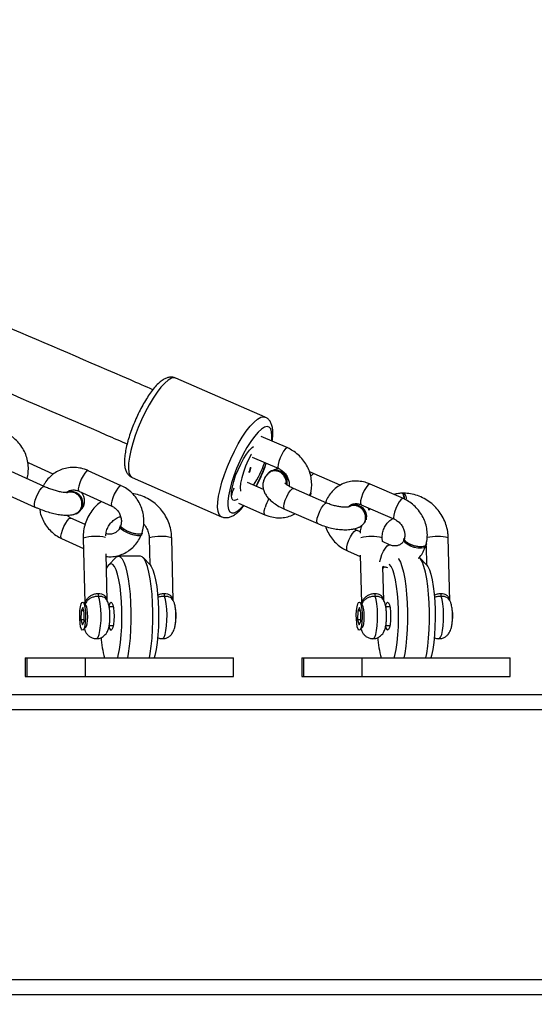
# Model space of a CAD drawing. Units: inches. Extents: x -524 to 1669, y 38 to 1081.
# Drawn here: x 1197 to 1210, y 468 to 494 of the extents above; entities that cross this region are included whole.
import ezdxf

# ---------------------------------------------------------------- set-up
doc = ezdxf.new("R2010")
doc.units = ezdxf.units.IN
doc.header["$MEASUREMENT"] = 0
doc.layers.add('VP-DIM', color=7, linetype='Continuous')
doc.layers.add('VP-EQ', color=7, linetype='Continuous', true_color=0x8a3492)
doc.styles.get("Standard").update_dxf_attribs({"font": 'arial.ttf'})
doc.dimstyles.get("Standard").update_dxf_attribs({"dimtxt": 14, "dimasz": 20, "dimexe": 20, "dimexo": 50, "dimgap": 20, "dimtad": 0, "dimdec": 0, "dimzin": 0, "dimdsep": 46, "dimtxsty": 'Standard', "dimcen": -0.09, "dimadec": 0, "dimazin": 0, "dimtfac": 1, "dimtdec": 4, "dimtofl": 0, "dimtmove": 0, "dimatfit": 3, "dimfxl": 70, "dimfxlon": 1, "dimtolj": 1, "dimtzin": 0, "dimarcsym": 0})

# ---------------------------------------------------------------- blocks, each defined once
blk = doc.blocks.new('*D149')
at = {"layer": 'Defpoints', "color": 0}
for p in [(1349.834, 964.747), (251.98, 495.291), (1349.834, 472.403)]:
    blk.add_point(p, dxfattribs=at)
at = {"layer": 'VP-DIM', "color": 0, "lineweight": -2}
for p, q in [((251.98, 894.747), (251.98, 984.747)), ((1349.834, 894.747), (1349.834, 984.747)), ((271.98, 964.747), (749.017, 964.747)), ((1329.834, 964.747), (829.407, 964.747))]:
    blk.add_line(p, q, dxfattribs=at)
at = {"layer": 'VP-DIM', "color": 0}
for points in [[(271.98, 968.08), (271.98, 961.414), (251.98, 964.747)], [(1329.834, 961.414), (1329.834, 968.08), (1349.834, 964.747)]]:
    blk.add_solid(points, dxfattribs=at)
at = {"layer": 'VP-DIM', "color": 0, "insert": (789.212, 964.747), "char_height": 14, "attachment_point": 5}
blk.add_mtext('\\A1;1100', dxfattribs=at)
blk = doc.blocks.new('*D150')
at = {"layer": 'Defpoints', "color": 0}
for p in [(1011.678, 758.009), (1035.874, 237.609), (1556.376, 237.609)]:
    blk.add_point(p, dxfattribs=at)
at = {"layer": 'VP-DIM', "color": 0, "lineweight": -2}
for p, q in [((1486.376, 758.009), (1576.376, 758.009)), ((1556.376, 738.009), (1556.376, 533.307)), ((1556.376, 257.609), (1556.376, 462.311)), ((1486.376, 237.609), (1576.376, 237.609))]:
    blk.add_line(p, q, dxfattribs=at)
at = {"layer": 'VP-DIM', "color": 0}
for points in [[(1559.71, 738.009), (1553.043, 738.009), (1556.376, 758.009)], [(1553.043, 257.609), (1559.71, 257.609), (1556.376, 237.609)]]:
    blk.add_solid(points, dxfattribs=at)
at = {"layer": 'VP-DIM', "color": 0, "insert": (1556.376, 497.809), "char_height": 14, "attachment_point": 5, "rotation": 90}
blk.add_mtext('\\A1;525', dxfattribs=at)
blk = doc.blocks.new('*D151')
at = {"layer": 'Defpoints', "color": 0}
for p in [(1502.276, 1060.553), (1502.276, 474.414), (52.068, 472.391)]:
    blk.add_point(p, dxfattribs=at)
at = {"layer": 'VP-DIM', "color": 0, "lineweight": -2}
for p, q in [((52.068, 990.553), (52.068, 1080.553)), ((1502.276, 990.553), (1502.276, 1080.553)), ((72.068, 1060.553), (747.643, 1060.553)), ((1482.276, 1060.553), (828.033, 1060.553))]:
    blk.add_line(p, q, dxfattribs=at)
at = {"layer": 'VP-DIM', "color": 0}
for points in [[(72.068, 1063.886), (72.068, 1057.219), (52.068, 1060.553)], [(1482.276, 1057.219), (1482.276, 1063.886), (1502.276, 1060.553)]]:
    blk.add_solid(points, dxfattribs=at)
at = {"layer": 'VP-DIM', "color": 0, "insert": (787.838, 1060.553), "char_height": 14, "attachment_point": 5}
blk.add_mtext('\\A1;1450', dxfattribs=at)
blk = doc.blocks.new('*D152')
at = {"layer": 'Defpoints', "color": 0}
for p in [(1011.408, 913.009), (1012.974, 37.605), (1649.458, 37.605)]:
    blk.add_point(p, dxfattribs=at)
at = {"layer": 'VP-DIM', "color": 0, "lineweight": -2}
for p, q in [((1579.458, 913.009), (1669.458, 913.009)), ((1649.458, 893.009), (1649.458, 535.457)), ((1649.458, 57.605), (1649.458, 464.447)), ((1579.458, 37.605), (1669.458, 37.605))]:
    blk.add_line(p, q, dxfattribs=at)
at = {"layer": 'VP-DIM', "color": 0}
for points in [[(1652.792, 893.009), (1646.125, 893.009), (1649.458, 913.009)], [(1646.125, 57.605), (1652.792, 57.605), (1649.458, 37.605)]]:
    blk.add_solid(points, dxfattribs=at)
at = {"layer": 'VP-DIM', "color": 0, "insert": (1649.458, 499.952), "char_height": 14, "attachment_point": 5, "rotation": 90}
blk.add_mtext('\\A1;875', dxfattribs=at)
blk = doc.blocks.new('RC1581_')
at = {"color": 0, "linetype": 'Continuous', "lineweight": 25}
for p, q in [((1203.179, 483.813), (1200.799, 484.855)), ((1203.783, 482.989), (1203.078, 483.298)), ((1202.837, 482.748), (1203.543, 482.44)), ((1197.287, 481.961), (1196.407, 482.361)), ((1196.883, 482.584), (1196.848, 482.599)), ((1196.883, 482.584), (1196.858, 482.581)), ((1197.528, 482.291), (1196.883, 482.584)), ((1199.341, 481.984), (1198.461, 482.384)), ((1203.307, 482.357), (1203.291, 482.346)), ((1199.636, 482.198), (1202.017, 481.157)), ((1205.186, 481.997), (1204.492, 482.3)), ((1197.262, 481.959), (1197.287, 481.961)), ((1198.213, 481.838), (1199.093, 481.438)), ((1203.139, 481.88), (1202.711, 482.068)), ((1204.824, 481.522), (1203.942, 481.907)), ((1206.869, 481.639), (1205.988, 482.025)), ((1196.159, 481.815), (1197.039, 481.415)), ((1204.389, 481.723), (1204.385, 481.714)), ((1204.389, 481.723), (1204.399, 481.758)), ((1206.89, 481.788), (1206.841, 481.788)), ((1202.471, 481.518), (1203.176, 481.209)), ((1203.702, 481.358), (1204.584, 480.972)), ((1205.423, 481.431), (1205.408, 481.42)), ((1205.747, 481.475), (1206.629, 481.089)), ((1205.95, 481.328), (1205.936, 481.392)), ((1205.986, 481.37), (1205.95, 481.328)), ((1198.377, 480.949), (1197.999, 481.121)), ((1198.142, 481.235), (1198.156, 481.242)), ((1205.718, 480.752), (1205.621, 480.794)), ((1205.768, 480.915), (1205.769, 480.916)), ((1197.751, 480.574), (1198.334, 480.309)), ((1198.327, 480.582), (1198.369, 478.864)), ((1199.887, 480.675), (1199.9, 480.711)), ((1200.094, 480.589), (1200.088, 480.582)), ((1200.088, 480.582), (1200.105, 479.877)), ((1200.729, 478.917), (1200.687, 480.597)), ((1206.31, 480.493), (1206.308, 480.597)), ((1208.11, 478.917), (1208.068, 480.597)), ((1206.503, 480.408), (1206.31, 480.493)), ((1207.474, 480.369), (1207.486, 479.877)), ((1207.475, 480.373), (1207.485, 480.408)), ((1198.968, 478.914), (1198.937, 480.169)), ((1199.195, 480.067), (1199.008, 479.872)), ((1199.852, 480.104), (1199.265, 480.104)), ((1200.11, 479.872), (1199.923, 480.067)), ((1205.381, 480.245), (1205.72, 480.096)), ((1205.719, 480.134), (1205.75, 478.864)), ((1207.491, 479.872), (1207.304, 480.067)), ((1206.349, 478.914), (1206.326, 479.833)), ((1206.355, 479.827), (1206.328, 479.774)), ((1198.316, 478.739), (1198.271, 478.643)), ((1198.356, 478.6), (1198.316, 478.739)), ((1198.398, 478.797), (1198.327, 478.871)), ((1198.372, 478.88), (1198.361, 478.853)), ((1199.128, 478.754), (1199.02, 478.754)), ((1205.697, 478.739), (1205.652, 478.643)), ((1205.736, 478.6), (1205.697, 478.739)), ((1205.779, 478.797), (1205.708, 478.871)), ((1205.753, 478.88), (1205.742, 478.853)), ((1206.509, 478.754), (1206.401, 478.754)), ((1198.271, 478.643), (1198.266, 478.408)), ((1198.343, 478.643), (1198.271, 478.643)), ((1198.35, 478.365), (1198.356, 478.6)), ((1205.652, 478.643), (1205.647, 478.408)), ((1205.724, 478.643), (1205.652, 478.643)), ((1205.731, 478.365), (1205.736, 478.6)), ((1198.266, 478.408), (1198.305, 478.269)), ((1198.351, 478.408), (1198.266, 478.408)), ((1198.305, 478.269), (1198.35, 478.365)), ((1198.327, 478.136), (1198.398, 478.211)), ((1199.019, 478.254), (1199.128, 478.254)), ((1205.647, 478.408), (1205.686, 478.269)), ((1205.732, 478.408), (1205.647, 478.408)), ((1205.686, 478.269), (1205.731, 478.365)), ((1205.708, 478.136), (1205.779, 478.211)), ((1206.4, 478.254), (1206.509, 478.254)), ((1196.779, 477.391), (1196.779, 476.891)), ((1196.779, 477.391), (1196.823, 477.391)), ((1196.823, 477.391), (1196.823, 476.891)), ((1196.823, 477.391), (1198.382, 477.391)), ((1198.382, 477.391), (1198.382, 476.891)), ((1198.382, 477.391), (1202.338, 477.391)), ((1202.338, 476.891), (1202.338, 477.391)), ((1204.16, 477.391), (1204.16, 476.891)), ((1204.16, 477.391), (1204.204, 477.391)), ((1204.204, 477.391), (1204.204, 476.891)), ((1204.204, 477.391), (1205.763, 477.391)), ((1205.763, 477.391), (1205.763, 476.891)), ((1205.763, 477.391), (1209.719, 477.391)), ((1209.719, 476.891), (1209.719, 477.391)), ((1196.779, 476.891), (1196.823, 476.891)), ((1196.823, 476.891), (1198.382, 476.891)), ((1198.382, 476.891), (1202.338, 476.891)), ((1198.597, 476.891), (1198.597, 476.879)), ((1198.815, 476.879), (1198.815, 476.891)), ((1198.927, 476.891), (1198.927, 476.879)), ((1199.303, 476.891), (1199.303, 476.879)), ((1199.722, 476.891), (1199.722, 476.879)), ((1200.017, 476.879), (1200.017, 476.891)), ((1204.16, 476.891), (1204.204, 476.891)), ((1204.204, 476.891), (1205.763, 476.891)), ((1205.763, 476.891), (1209.719, 476.891)), ((1205.978, 476.891), (1205.978, 476.879)), ((1206.196, 476.879), (1206.196, 476.891)), ((1206.308, 476.891), (1206.308, 476.879)), ((1206.684, 476.891), (1206.684, 476.879)), ((1207.103, 476.891), (1207.103, 476.879)), ((1207.398, 476.879), (1207.398, 476.891)), ((1230.202, 476.403), (1175.131, 476.403)), ((1229.81, 476.003), (1174.722, 476.003)), ((1229.81, 468.803), (1174.722, 468.803)), ((1230.202, 468.403), (1175.131, 468.403))]:
    blk.add_line(p, q, dxfattribs=at)
at = {"color": 0, "linetype": 'Continuous', "lineweight": 25, "flags": 128}
for points in [[(1200.799, 484.855), (1200.754, 484.864), (1200.681, 484.849), (1200.597, 484.801), (1200.503, 484.722), (1200.402, 484.613), (1200.297, 484.477), (1200.19, 484.318), (1200.083, 484.14), (1199.98, 483.946), (1199.883, 483.743), (1199.793, 483.533), (1199.715, 483.324), (1199.648, 483.12)], [(1202.029, 482.078), (1202.095, 482.282), (1202.174, 482.492), (1202.263, 482.701), (1202.361, 482.905), (1202.464, 483.098), (1202.571, 483.277), (1202.678, 483.436), (1202.783, 483.571), (1202.884, 483.68), (1202.978, 483.759), (1203.062, 483.807), (1203.135, 483.823), (1203.177, 483.814)], [(1203.356, 483.176), (1203.356, 483.18), (1203.364, 483.314), (1203.355, 483.421), (1203.329, 483.5), (1203.287, 483.547), (1203.231, 483.561), (1203.161, 483.542), (1203.08, 483.49), (1202.991, 483.408), (1202.895, 483.296), (1202.796, 483.159), (1202.696, 483.001), (1202.598, 482.825), (1202.506, 482.637), (1202.421, 482.443), (1202.346, 482.248), (1202.284, 482.057)], [(1199.648, 483.12), (1199.596, 482.925), (1199.559, 482.746), (1199.538, 482.586), (1199.534, 482.448), (1199.547, 482.338), (1199.576, 482.257), (1199.621, 482.207), (1199.636, 482.198)], [(1202.454, 481.626), (1202.421, 481.604), (1202.364, 481.586), (1202.321, 481.6), (1202.292, 481.647), (1202.28, 481.725), (1202.284, 481.829), (1202.306, 481.956), (1202.343, 482.099), (1202.394, 482.252), (1202.457, 482.409), (1202.529, 482.561), (1202.606, 482.703), (1202.686, 482.828), (1202.765, 482.93), (1202.839, 483.005), (1202.873, 483.031)], [(1203.783, 482.989), (1203.761, 482.989), (1203.72, 482.959), (1203.672, 482.901), (1203.623, 482.819), (1203.579, 482.725), (1203.545, 482.63)], [(1202.817, 482.828), (1202.808, 482.813), (1202.731, 482.662), (1202.661, 482.504), (1202.603, 482.345), (1202.557, 482.193), (1202.528, 482.055), (1202.515, 481.937), (1202.52, 481.846), (1202.522, 481.837)], [(1203.545, 482.63), (1203.525, 482.545), (1203.522, 482.48), (1203.536, 482.444), (1203.542, 482.44)], [(1198.461, 482.384), (1198.452, 482.386), (1198.417, 482.369), (1198.371, 482.322), (1198.322, 482.248), (1198.275, 482.159), (1198.235, 482.063)], [(1203.755, 482.018), (1203.755, 482.023), (1203.749, 482.126), (1203.71, 482.225), (1203.642, 482.309), (1203.553, 482.366), (1203.455, 482.39), (1203.358, 482.379), (1203.276, 482.333), (1203.227, 482.276)], [(1204.45, 482.289), (1204.405, 482.245), (1204.397, 482.234)], [(1204.492, 482.3), (1204.486, 482.302), (1204.45, 482.289)], [(1197.039, 481.415), (1197.035, 481.417), (1197.022, 481.45), (1197.025, 481.511), (1197.045, 481.594), (1197.08, 481.688), (1197.124, 481.782), (1197.173, 481.865), (1197.221, 481.926), (1197.262, 481.959)], [(1198.235, 482.063), (1198.207, 481.974), (1198.195, 481.9), (1198.2, 481.853), (1198.213, 481.838)], [(1199.341, 481.984), (1199.332, 481.986), (1199.297, 481.969), (1199.252, 481.922), (1199.203, 481.849), (1199.155, 481.759), (1199.115, 481.663)], [(1202.015, 481.157), (1202.001, 481.165), (1201.956, 481.215), (1201.927, 481.296), (1201.914, 481.407), (1201.919, 481.544), (1201.939, 481.704), (1201.977, 481.884), (1202.029, 482.078)], [(1202.284, 482.057), (1202.235, 481.876), (1202.203, 481.711), (1202.186, 481.566), (1202.187, 481.445), (1202.205, 481.351), (1202.238, 481.288), (1202.288, 481.258), (1202.351, 481.26), (1202.427, 481.295), (1202.512, 481.363), (1202.604, 481.459)], [(1203.702, 481.358), (1203.686, 481.376), (1203.681, 481.428), (1203.693, 481.504), (1203.72, 481.595), (1203.76, 481.691), (1203.807, 481.78), (1203.856, 481.852), (1203.901, 481.896)], [(1203.901, 481.896), (1203.936, 481.909), (1203.942, 481.907)], [(1205.988, 482.025), (1205.965, 482.024), (1205.924, 481.995), (1205.876, 481.936), (1205.828, 481.855), (1205.783, 481.761), (1205.75, 481.666)], [(1199.115, 481.663), (1199.087, 481.574), (1199.075, 481.5), (1199.08, 481.453), (1199.093, 481.438)], [(1204.4, 481.785), (1204.392, 481.744), (1204.367, 481.722)], [(1205.75, 481.666), (1205.73, 481.58), (1205.727, 481.516), (1205.74, 481.479), (1205.747, 481.475)], [(1206.869, 481.639), (1206.847, 481.638), (1206.806, 481.609), (1206.758, 481.55), (1206.709, 481.469), (1206.665, 481.375), (1206.631, 481.28)], [(1206.897, 481.625), (1206.885, 481.706), (1206.866, 481.763), (1206.845, 481.787), (1206.841, 481.788)], [(1203.176, 481.209), (1203.17, 481.214), (1203.156, 481.25), (1203.159, 481.315), (1203.179, 481.4)], [(1204.584, 480.972), (1204.568, 480.991), (1204.563, 481.042), (1204.574, 481.118), (1204.602, 481.21), (1204.641, 481.306), (1204.688, 481.395), (1204.737, 481.466), (1204.782, 481.51)], [(1204.782, 481.51), (1204.818, 481.523), (1204.824, 481.522)], [(1197.772, 480.8), (1197.813, 480.895), (1197.86, 480.985), (1197.909, 481.058), (1197.954, 481.106), (1197.99, 481.122), (1197.999, 481.121)], [(1206.631, 481.28), (1206.612, 481.195), (1206.608, 481.13), (1206.622, 481.093), (1206.628, 481.089)], [(1197.751, 480.574), (1197.738, 480.589), (1197.733, 480.637), (1197.745, 480.71), (1197.772, 480.8)], [(1199.887, 480.675), (1199.883, 480.668), (1199.846, 480.65), (1199.779, 480.649), (1199.69, 480.664), (1199.59, 480.692), (1199.49, 480.732), (1199.403, 480.777), (1199.34, 480.823), (1199.307, 480.864), (1199.305, 480.888)], [(1199.9, 480.711), (1199.896, 480.704), (1199.859, 480.687), (1199.793, 480.685), (1199.704, 480.7), (1199.603, 480.728), (1199.503, 480.768), (1199.416, 480.813), (1199.353, 480.859), (1199.32, 480.9), (1199.318, 480.924)], [(1205.383, 480.435), (1205.417, 480.53), (1205.461, 480.624), (1205.51, 480.706), (1205.558, 480.764), (1205.599, 480.794), (1205.621, 480.794)], [(1205.688, 480.878), (1205.702, 480.882), (1205.768, 480.915)], [(1207.475, 480.373), (1207.468, 480.358), (1207.426, 480.328), (1207.354, 480.314), (1207.26, 480.318), (1207.157, 480.338), (1207.056, 480.374), (1206.97, 480.42), (1206.909, 480.471), (1206.88, 480.521), (1206.881, 480.55)], [(1207.486, 480.434), (1207.479, 480.394), (1207.436, 480.363), (1207.364, 480.349), (1207.271, 480.353), (1207.167, 480.374), (1207.067, 480.409), (1206.98, 480.455), (1206.919, 480.506), (1206.891, 480.556), (1206.891, 480.585)], [(1205.381, 480.245), (1205.374, 480.249), (1205.36, 480.285), (1205.363, 480.35), (1205.383, 480.435)], [(1206.265, 480.049), (1206.299, 480.145), (1206.343, 480.239), (1206.392, 480.32), (1206.439, 480.379), (1206.48, 480.408), (1206.503, 480.408)], [(1199.195, 480.067), (1199.216, 480.086), (1199.265, 480.104)], [(1199.265, 480.104), (1199.315, 480.086), (1199.363, 480.033), (1199.41, 479.945), (1199.453, 479.826), (1199.492, 479.677), (1199.525, 479.501), (1199.553, 479.304), (1199.575, 479.088), (1199.59, 478.86), (1199.597, 478.623), (1199.597, 478.384), (1199.59, 478.148), (1199.575, 477.919), (1199.553, 477.704), (1199.525, 477.506), (1199.504, 477.391)], [(1200.091, 477.391), (1200.112, 477.506), (1200.14, 477.704), (1200.162, 477.919), (1200.176, 478.148), (1200.184, 478.384), (1200.184, 478.623), (1200.176, 478.86), (1200.162, 479.088), (1200.14, 479.304), (1200.112, 479.501), (1200.078, 479.677), (1200.04, 479.826), (1199.996, 479.945), (1199.95, 480.033), (1199.902, 480.086), (1199.852, 480.104)], [(1206.244, 479.957), (1206.245, 479.964), (1206.265, 480.049)], [(1206.738, 480.041), (1206.744, 480.033), (1206.79, 479.945), (1206.833, 479.826), (1206.872, 479.677), (1206.906, 479.501), (1206.934, 479.304), (1206.956, 479.088), (1206.97, 478.86), (1206.978, 478.623), (1206.978, 478.384), (1206.97, 478.148), (1206.956, 477.919), (1206.934, 477.704), (1206.906, 477.506), (1206.885, 477.391)], [(1207.472, 477.391), (1207.493, 477.506), (1207.521, 477.704), (1207.543, 477.919), (1207.557, 478.148), (1207.565, 478.384), (1207.565, 478.623), (1207.557, 478.86), (1207.543, 479.088), (1207.521, 479.304), (1207.493, 479.501), (1207.459, 479.677), (1207.42, 479.826), (1207.377, 479.945), (1207.331, 480.033), (1207.304, 480.067)], [(1199.246, 477.391), (1199.263, 477.456), (1199.295, 477.618), (1199.322, 477.804), (1199.342, 478.007), (1199.355, 478.224), (1199.36, 478.447), (1199.359, 478.673), (1199.349, 478.893), (1199.333, 479.104), (1199.309, 479.299), (1199.28, 479.474), (1199.244, 479.623), (1199.205, 479.743), (1199.162, 479.832), (1199.116, 479.886), (1199.07, 479.904)], [(1200.11, 479.872), (1200.14, 479.832), (1200.183, 479.743), (1200.223, 479.623), (1200.258, 479.474), (1200.287, 479.299), (1200.311, 479.104), (1200.327, 478.893), (1200.337, 478.673), (1200.339, 478.447), (1200.333, 478.224), (1200.32, 478.007), (1200.3, 477.804), (1200.273, 477.618), (1200.241, 477.456), (1200.224, 477.391)], [(1206.627, 477.391), (1206.644, 477.456), (1206.676, 477.618), (1206.703, 477.804), (1206.723, 478.007), (1206.736, 478.224), (1206.741, 478.447), (1206.739, 478.673), (1206.73, 478.893), (1206.713, 479.104), (1206.69, 479.299), (1206.66, 479.474), (1206.625, 479.623), (1206.586, 479.743), (1206.543, 479.832), (1206.497, 479.886), (1206.494, 479.888)], [(1207.491, 479.872), (1207.521, 479.832), (1207.564, 479.743), (1207.603, 479.623), (1207.639, 479.474), (1207.668, 479.299), (1207.692, 479.104), (1207.708, 478.893), (1207.718, 478.673), (1207.719, 478.447), (1207.714, 478.224), (1207.701, 478.007), (1207.681, 477.804), (1207.654, 477.618), (1207.622, 477.456), (1207.605, 477.391)], [(1198.678, 477.904), (1198.693, 477.908), (1198.724, 477.945), (1198.751, 478.017), (1198.774, 478.121), (1198.791, 478.249), (1198.801, 478.393), (1198.803, 478.544), (1198.797, 478.693), (1198.783, 478.83), (1198.763, 478.946), (1198.737, 479.033)], [(1200.439, 477.904), (1200.454, 477.908), (1200.484, 477.945), (1200.512, 478.017), (1200.535, 478.121), (1200.552, 478.249), (1200.562, 478.393), (1200.564, 478.544), (1200.557, 478.693), (1200.544, 478.83), (1200.523, 478.946), (1200.498, 479.033)], [(1206.059, 477.904), (1206.074, 477.908), (1206.105, 477.945), (1206.132, 478.017), (1206.155, 478.121), (1206.172, 478.249), (1206.182, 478.393), (1206.184, 478.544), (1206.178, 478.693), (1206.164, 478.83), (1206.144, 478.946), (1206.118, 479.033)], [(1207.82, 477.904), (1207.835, 477.908), (1207.865, 477.945), (1207.893, 478.017), (1207.916, 478.121), (1207.933, 478.249), (1207.943, 478.393), (1207.944, 478.544), (1207.938, 478.693), (1207.925, 478.83), (1207.904, 478.946), (1207.879, 479.033)], [(1198.233, 478.543), (1198.239, 478.657), (1198.253, 478.755), (1198.272, 478.829), (1198.294, 478.872), (1198.319, 478.878), (1198.342, 478.847), (1198.363, 478.783), (1198.378, 478.692), (1198.387, 478.582), (1198.388, 478.465), (1198.382, 478.351), (1198.369, 478.252), (1198.35, 478.178), (1198.327, 478.136), (1198.302, 478.13), (1198.279, 478.16), (1198.258, 478.224), (1198.243, 478.316), (1198.234, 478.426), (1198.233, 478.543)], [(1198.398, 478.211), (1198.413, 478.236), (1198.43, 478.298), (1198.442, 478.386), (1198.447, 478.487), (1198.445, 478.59), (1198.435, 478.683), (1198.419, 478.755), (1198.399, 478.796), (1198.398, 478.797)], [(1199.016, 478.776), (1199.024, 478.807), (1199.046, 478.86), (1199.07, 478.879), (1199.094, 478.86), (1199.115, 478.807), (1199.133, 478.724), (1199.144, 478.62), (1199.148, 478.504), (1199.144, 478.388), (1199.133, 478.283), (1199.115, 478.2), (1199.094, 478.147), (1199.07, 478.129), (1199.07, 478.129)], [(1205.614, 478.543), (1205.62, 478.657), (1205.633, 478.755), (1205.652, 478.829), (1205.675, 478.872), (1205.7, 478.878), (1205.723, 478.847), (1205.744, 478.783), (1205.759, 478.692), (1205.768, 478.582), (1205.769, 478.465), (1205.763, 478.351), (1205.75, 478.252), (1205.731, 478.178), (1205.708, 478.136), (1205.683, 478.13), (1205.66, 478.16), (1205.639, 478.224), (1205.624, 478.316), (1205.615, 478.426), (1205.614, 478.543)], [(1205.779, 478.211), (1205.794, 478.236), (1205.811, 478.298), (1205.823, 478.386), (1205.828, 478.487), (1205.826, 478.59), (1205.816, 478.683), (1205.8, 478.755), (1205.78, 478.796), (1205.779, 478.797)], [(1206.397, 478.776), (1206.405, 478.807), (1206.426, 478.86), (1206.45, 478.879), (1206.475, 478.86), (1206.496, 478.807), (1206.514, 478.724), (1206.525, 478.62), (1206.528, 478.504), (1206.525, 478.388), (1206.514, 478.283), (1206.496, 478.2), (1206.475, 478.147), (1206.45, 478.129), (1206.45, 478.129)], [(1200.79, 478.315), (1200.802, 478.385), (1200.808, 478.478)], [(1208.171, 478.315), (1208.183, 478.385), (1208.189, 478.478)]]:
    blk.add_lwpolyline(points, dxfattribs=at)
at = {"color": 0, "linetype": 'Continuous', "lineweight": 25}
for centre, radius, start, end in [((1202.514, 482.477), 0.273, 328.2105, 358.6344), ((1202.531, 482.488), 0.272, 327.3661, 358.6666), ((1200.63, 483.484), 2.688, 326.4396, 340.8644), ((1200.642, 483.478), 2.675, 326.4051, 340.8988), ((1198.961, 484.076), 4.502, 332.0767, 340.663), ((1203.457, 482.078), 0.317, 347.2541, 118.2845), ((1203.168, 481.534), 0.906, 155.1872, 169.2804), ((1198, 481.515), 0.307, 276.194, 113.044), ((1198.01, 481.516), 0.31, 297.9603, 112.1563), ((1204.182, 481.096), 1.049, 148.8908, 163.1618), ((1206.725, 481.633), 0.226, 351.2209, 43.1267), ((1205.56, 481.143), 0.316, 333.1937, 118.8504), ((1205.574, 481.152), 0.317, 346.2858, 118.2971), ((1198.662, 479.521), 1.112, 76.454, 107.5261), ((1200.404, 479.516), 1.117, 75.3116, 106.1209), ((1206.021, 479.493), 1.14, 75.4267, 104.6012), ((1207.781, 479.412), 1.219, 76.3665, 103.1528), ((1199.127, 479.727), 0.186, 108.0292, 165.4082), ((1198.983, 479.107), 0.257, 179.429, 196.6929), ((1200.743, 479.107), 0.257, 179.446, 196.746), ((1206.364, 479.107), 0.257, 179.429, 196.6929), ((1208.124, 479.107), 0.257, 179.446, 196.746), ((1199.929, 478.514), 0.88, 357.619, 11.4313), ((1207.31, 478.514), 0.88, 357.619, 11.4313), ((1199.16, 478.242), 0.145, 183.0573, 231.3269), ((1206.541, 478.242), 0.145, 183.0573, 231.3269), ((1202.059, 478.191), 3.266, 184.4377, 194.1684), ((1209.44, 478.191), 3.266, 184.4377, 194.1684)]:
    blk.add_arc(centre, radius, start, end, dxfattribs=at)
for points, knots in [([(1200.186, 484.542), (1199.985, 484.629), (1198.676, 485.199), (1196.242, 486.242), (1194, 487.191), (1192.878, 487.665)], [0, 0, 0, 0, 0.082701, 0.541297, 1, 1, 1, 1]), ([(1192.259, 486.19), (1193.378, 485.717), (1195.615, 484.77), (1198.026, 483.737), (1199.316, 483.176), (1199.498, 483.096)], [0, 0, 0, 0, 0.461866, 0.923851, 1, 1, 1, 1]), ([(1200.793, 484.854), (1200.769, 484.864), (1200.716, 484.884), (1200.629, 484.879), (1200.541, 484.855), (1200.452, 484.808), (1200.355, 484.733), (1200.25, 484.627), (1200.143, 484.493), (1200.038, 484.341), (1199.938, 484.175), (1199.842, 483.997), (1199.752, 483.811), (1199.67, 483.62), (1199.595, 483.425), (1199.555, 483.298), (1199.535, 483.233)], [0, 0, 0, 0, 0.042502, 0.094495, 0.148442, 0.210176, 0.285189, 0.370598, 0.453415, 0.533336, 0.611641, 0.689081, 0.76608, 0.842898, 0.919749, 1, 1, 1, 1]), ([(1203.37, 483.17), (1203.376, 483.223), (1203.39, 483.33), (1203.388, 483.468), (1203.368, 483.584), (1203.329, 483.68), (1203.272, 483.754), (1203.217, 483.801), (1203.181, 483.811), (1203.174, 483.813)], [0, 0, 0, 0, 0.189842, 0.389459, 0.574338, 0.719479, 0.848295, 0.971025, 1, 1, 1, 1]), ([(1196.825, 482.171), (1196.829, 482.184), (1196.85, 482.252), (1196.866, 482.382), (1196.861, 482.559), (1196.825, 482.734), (1196.76, 482.901), (1196.668, 483.055), (1196.551, 483.19), (1196.414, 483.304), (1196.311, 483.358), (1196.26, 483.384)], [0, 0, 0, 0, 0.028264, 0.148899, 0.269944, 0.391513, 0.513516, 0.635852, 0.758362, 0.88091, 1, 1, 1, 1]), ([(1199.535, 483.233), (1199.526, 483.201), (1199.499, 483.107), (1199.464, 482.958), (1199.436, 482.793), (1199.425, 482.639), (1199.431, 482.506), (1199.457, 482.396), (1199.502, 482.308), (1199.56, 482.239), (1199.612, 482.213), (1199.635, 482.201)], [0, 0, 0, 0, 0.068904, 0.201474, 0.335738, 0.473328, 0.617005, 0.738219, 0.836317, 0.925721, 1, 1, 1, 1]), ([(1204.387, 481.753), (1204.396, 481.788), (1204.418, 481.876), (1204.428, 482.026), (1204.412, 482.199), (1204.366, 482.369), (1204.291, 482.531), (1204.191, 482.68), (1204.067, 482.811), (1203.93, 482.917), (1203.83, 482.966), (1203.783, 482.989)], [0, 0, 0, 0, 0.0727, 0.188147, 0.304224, 0.421185, 0.538884, 0.657155, 0.775859, 0.894849, 1, 1, 1, 1]), ([(1198.461, 482.384), (1198.428, 482.398), (1198.34, 482.434), (1198.191, 482.467), (1198.019, 482.474), (1197.849, 482.449), (1197.688, 482.394), (1197.54, 482.309), (1197.412, 482.198), (1197.32, 482.089), (1197.28, 482.012), (1197.267, 481.985)], [0, 0, 0, 0, 0.0769852, 0.2011623, 0.3250706, 0.4482802, 0.5709254, 0.6930909, 0.8150069, 0.9369026, 1, 1, 1, 1]), ([(1202.945, 481.965), (1202.963, 481.999), (1203.012, 482.091), (1203.086, 482.253), (1203.16, 482.427), (1203.199, 482.537), (1203.215, 482.583)], [0, 0, 0, 0, 0.1718971, 0.4758217, 0.7793059, 1, 1, 1, 1]), ([(1203.742, 482.025), (1203.745, 482.041), (1203.753, 482.088), (1203.731, 482.172), (1203.682, 482.26), (1203.608, 482.331), (1203.518, 482.375), (1203.424, 482.386), (1203.344, 482.37), (1203.307, 482.34), (1203.293, 482.329)], [0, 0, 0, 0, 0.072775, 0.21272, 0.352797, 0.492997, 0.633243, 0.773475, 0.913585, 1, 1, 1, 1]), ([(1203.537, 482.438), (1203.509, 482.433), (1203.456, 482.423), (1203.409, 482.399), (1203.387, 482.388)], [0, 0, 0, 0, 0.525554, 1, 1, 1, 1]), ([(1203.543, 482.44), (1203.556, 482.433), (1203.599, 482.413), (1203.67, 482.36), (1203.742, 482.277), (1203.795, 482.18), (1203.822, 482.08), (1203.827, 482.008), (1203.821, 481.975), (1203.82, 481.971)], [0, 0, 0, 0, 0.079074, 0.259785, 0.439328, 0.617676, 0.795532, 0.973977, 1, 1, 1, 1]), ([(1203.298, 482.338), (1203.272, 482.316), (1203.22, 482.272), (1203.158, 482.179), (1203.122, 482.07), (1203.119, 481.956), (1203.142, 481.85), (1203.188, 481.751), (1203.258, 481.657), (1203.353, 481.563), (1203.477, 481.473), (1203.598, 481.405), (1203.676, 481.369), (1203.702, 481.358)], [0, 0, 0, 0, 0.079057, 0.162606, 0.254301, 0.339768, 0.422619, 0.508177, 0.601856, 0.708511, 0.826321, 0.943503, 1, 1, 1, 1]), ([(1204.492, 482.3), (1204.465, 482.312), (1204.424, 482.33), (1204.38, 482.344), (1204.366, 482.349)], [0, 0, 0, 0, 0.66874, 1, 1, 1, 1]), ([(1205.988, 482.025), (1205.955, 482.038), (1205.867, 482.073), (1205.719, 482.104), (1205.547, 482.11), (1205.38, 482.083), (1205.224, 482.026), (1205.083, 481.94), (1204.962, 481.83), (1204.865, 481.698), (1204.814, 481.593), (1204.794, 481.535), (1204.792, 481.529)], [0, 0, 0, 0, 0.07108, 0.18816, 0.304957, 0.420697, 0.535303, 0.648826, 0.761586, 0.873998, 0.986521, 1, 1, 1, 1]), ([(1197.911, 481.799), (1197.911, 481.799), (1197.912, 481.799), (1197.882, 481.797), (1197.827, 481.8), (1197.745, 481.812), (1197.642, 481.835), (1197.525, 481.868), (1197.402, 481.911), (1197.325, 481.944), (1197.287, 481.961)], [0, 0, 0, 0, 0.059393, 0.1606, 0.27627, 0.406626, 0.548425, 0.697626, 0.850785, 1, 1, 1, 1]), ([(1197.874, 481.798), (1197.888, 481.81), (1197.927, 481.843), (1198.007, 481.869), (1198.103, 481.873), (1198.174, 481.855), (1198.208, 481.84), (1198.213, 481.838)], [0, 0, 0, 0, 0.157021, 0.435893, 0.718329, 0.964484, 1, 1, 1, 1]), ([(1199.888, 480.706), (1199.899, 480.74), (1199.927, 480.83), (1199.948, 480.982), (1199.942, 481.159), (1199.907, 481.334), (1199.842, 481.501), (1199.749, 481.655), (1199.632, 481.79), (1199.496, 481.904), (1199.392, 481.958), (1199.341, 481.984)], [0, 0, 0, 0, 0.071854, 0.187075, 0.302689, 0.418804, 0.535321, 0.65217, 0.769203, 0.886253, 1, 1, 1, 1]), ([(1203.942, 481.907), (1203.924, 481.916), (1203.872, 481.939), (1203.803, 481.979), (1203.744, 482.022), (1203.713, 482.048), (1203.707, 482.067), (1203.707, 482.06), (1203.707, 482.06)], [0, 0, 0, 0, 0.135408, 0.389696, 0.608497, 0.810063, 0.999948, 1, 1, 1, 1]), ([(1198.127, 481.243), (1198.136, 481.246), (1198.174, 481.257), (1198.228, 481.308), (1198.279, 481.39), (1198.298, 481.489), (1198.285, 481.589), (1198.241, 481.682), (1198.171, 481.756), (1198.083, 481.804), (1197.988, 481.816), (1197.921, 481.809), (1197.893, 481.792), (1197.892, 481.791)], [0, 0, 0, 0, 0.0301373, 0.1374068, 0.2446503, 0.3518934, 0.4591308, 0.5663743, 0.6736493, 0.7809713, 0.8882912, 0.9956586, 1, 1, 1, 1]), ([(1198.252, 481.323), (1198.271, 481.343), (1198.313, 481.387), (1198.352, 481.477), (1198.367, 481.577), (1198.353, 481.672), (1198.325, 481.748), (1198.299, 481.787), (1198.288, 481.804)], [0, 0, 0, 0, 0.1546569, 0.3371939, 0.5256194, 0.7009, 0.8757294, 1, 1, 1, 1]), ([(1200.687, 480.597), (1200.685, 480.635), (1200.68, 480.739), (1200.645, 480.905), (1200.576, 481.088), (1200.479, 481.258), (1200.356, 481.41), (1200.21, 481.541), (1200.046, 481.647), (1199.867, 481.723), (1199.731, 481.763), (1199.655, 481.769), (1199.643, 481.77)], [0, 0, 0, 0, 0.068348, 0.181984, 0.295778, 0.409697, 0.523693, 0.637709, 0.751715, 0.865627, 0.979425, 1, 1, 1, 1]), ([(1204.388, 481.763), (1204.385, 481.751), (1204.381, 481.736), (1204.36, 481.728), (1204.355, 481.727)], [0, 0, 0, 0, 0.786709, 1, 1, 1, 1]), ([(1206.852, 481.783), (1206.813, 481.782), (1206.732, 481.779), (1206.653, 481.761), (1206.612, 481.751)], [0, 0, 0, 0, 0.478587, 1, 1, 1, 1]), ([(1206.841, 481.782), (1206.841, 481.782), (1206.849, 481.788), (1206.863, 481.768), (1206.881, 481.723), (1206.89, 481.67), (1206.894, 481.644)], [0, 0, 0, 0, 0.009051, 0.343996, 0.678944, 1, 1, 1, 1]), ([(1207.473, 480.403), (1207.482, 480.437), (1207.504, 480.526), (1207.514, 480.676), (1207.498, 480.848), (1207.452, 481.018), (1207.377, 481.18), (1207.277, 481.33), (1207.153, 481.461), (1207.016, 481.566), (1206.916, 481.616), (1206.869, 481.639)], [0, 0, 0, 0, 0.072706, 0.188145, 0.304221, 0.421174, 0.538867, 0.657136, 0.775859, 0.894821, 1, 1, 1, 1]), ([(1208.068, 480.597), (1208.066, 480.635), (1208.061, 480.739), (1208.026, 480.905), (1207.957, 481.088), (1207.86, 481.258), (1207.737, 481.41), (1207.591, 481.541), (1207.427, 481.647), (1207.248, 481.724), (1207.064, 481.772), (1206.94, 481.779), (1206.88, 481.783)], [0, 0, 0, 0, 0.062949, 0.167607, 0.27241, 0.37733, 0.482319, 0.587328, 0.692327, 0.79724, 0.902047, 1, 1, 1, 1]), ([(1197.039, 481.415), (1197.065, 481.403), (1197.141, 481.37), (1197.272, 481.32), (1197.43, 481.27), (1197.586, 481.231), (1197.737, 481.205), (1197.884, 481.195), (1198.015, 481.201), (1198.1, 481.231), (1198.137, 481.244)], [0, 0, 0, 0, 0.067836, 0.196878, 0.325872, 0.455859, 0.588759, 0.728199, 0.882771, 1, 1, 1, 1]), ([(1197.162, 481.363), (1197.17, 481.317), (1197.188, 481.213), (1197.251, 481.058), (1197.342, 480.904), (1197.46, 480.768), (1197.596, 480.654), (1197.7, 480.601), (1197.751, 480.574)], [0, 0, 0, 0, 0.1360716, 0.3092859, 0.4829697, 0.6569311, 0.8309185, 1, 1, 1, 1]), ([(1198.812, 481.566), (1198.766, 481.53), (1198.67, 481.455), (1198.549, 481.313), (1198.448, 481.149), (1198.376, 480.971), (1198.334, 480.785), (1198.325, 480.65), (1198.327, 480.58), (1198.327, 480.571)], [0, 0, 0, 0, 0.152308, 0.31851, 0.484743, 0.651121, 0.817668, 0.976165, 1, 1, 1, 1]), ([(1199.093, 481.438), (1199.106, 481.432), (1199.149, 481.41), (1199.218, 481.356), (1199.285, 481.268), (1199.33, 481.166), (1199.348, 481.058), (1199.342, 480.97), (1199.327, 480.922), (1199.322, 480.906)], [0, 0, 0, 0, 0.071156, 0.242603, 0.411899, 0.579272, 0.745974, 0.912994, 1, 1, 1, 1]), ([(1202.013, 481.16), (1202.018, 481.158), (1202.05, 481.138), (1202.12, 481.129), (1202.211, 481.136), (1202.299, 481.168), (1202.389, 481.221), (1202.488, 481.306), (1202.566, 481.386), (1202.61, 481.444), (1202.618, 481.454)], [0, 0, 0, 0, 0.021891, 0.150374, 0.27529, 0.408692, 0.564814, 0.754373, 0.959433, 1, 1, 1, 1]), ([(1205.43, 481.423), (1205.428, 481.422), (1205.424, 481.42), (1205.384, 481.412), (1205.318, 481.408), (1205.229, 481.412), (1205.121, 481.428), (1205.003, 481.456), (1204.902, 481.489), (1204.845, 481.513), (1204.824, 481.522)], [0, 0, 0, 0, 0.10017, 0.213407, 0.336649, 0.470981, 0.614257, 0.763215, 0.914866, 1, 1, 1, 1]), ([(1205.408, 481.419), (1205.409, 481.42), (1205.425, 481.446), (1205.47, 481.475), (1205.542, 481.505), (1205.626, 481.509), (1205.696, 481.495), (1205.736, 481.479), (1205.747, 481.475)], [0, 0, 0, 0, 0.015422, 0.260536, 0.498811, 0.717487, 0.924729, 1, 1, 1, 1]), ([(1205.754, 480.921), (1205.774, 480.935), (1205.817, 480.968), (1205.856, 481.047), (1205.869, 481.142), (1205.85, 481.24), (1205.801, 481.33), (1205.728, 481.402), (1205.639, 481.447), (1205.546, 481.46), (1205.471, 481.449), (1205.437, 481.424), (1205.427, 481.416)], [0, 0, 0, 0, 0.08964, 0.197791, 0.305949, 0.414104, 0.522248, 0.630435, 0.738665, 0.846905, 0.955158, 1, 1, 1, 1]), ([(1197.999, 481.121), (1197.986, 481.127), (1197.946, 481.146), (1197.911, 481.177), (1197.887, 481.199)], [0, 0, 0, 0, 0.319943, 1, 1, 1, 1]), ([(1198.928, 480.65), (1198.933, 480.694), (1198.945, 480.783), (1198.999, 480.905), (1199.077, 481.012), (1199.178, 481.095), (1199.264, 481.144), (1199.317, 481.155), (1199.327, 481.157)], [0, 0, 0, 0, 0.188571, 0.3784203, 0.5696882, 0.7623764, 0.9562643, 1, 1, 1, 1]), ([(1203.176, 481.209), (1203.209, 481.196), (1203.296, 481.161), (1203.445, 481.13), (1203.617, 481.123), (1203.783, 481.152), (1203.905, 481.191), (1203.965, 481.229), (1203.978, 481.237)], [0, 0, 0, 0, 0.12522, 0.331529, 0.53723, 0.741183, 0.943035, 1, 1, 1, 1]), ([(1206.308, 480.591), (1206.308, 480.611), (1206.307, 480.675), (1206.327, 480.783), (1206.379, 480.906), (1206.458, 481.01), (1206.531, 481.079), (1206.58, 481.102), (1206.589, 481.106)], [0, 0, 0, 0, 0.092196, 0.30404, 0.516934, 0.731421, 0.947498, 1, 1, 1, 1]), ([(1206.629, 481.089), (1206.642, 481.083), (1206.685, 481.062), (1206.756, 481.01), (1206.828, 480.927), (1206.881, 480.83), (1206.908, 480.729), (1206.912, 480.638), (1206.901, 480.589), (1206.896, 480.568)], [0, 0, 0, 0, 0.071237, 0.234031, 0.395772, 0.556437, 0.716654, 0.877402, 1, 1, 1, 1]), ([(1199.311, 480.88), (1199.308, 480.874), (1199.292, 480.837), (1199.25, 480.779), (1199.176, 480.721), (1199.086, 480.69), (1199.003, 480.683), (1198.953, 480.698), (1198.937, 480.703)], [0, 0, 0, 0, 0.041665, 0.24694, 0.458085, 0.678431, 0.901651, 1, 1, 1, 1]), ([(1199.888, 480.716), (1199.885, 480.709), (1199.878, 480.694), (1199.83, 480.686), (1199.757, 480.691), (1199.667, 480.71), (1199.57, 480.742), (1199.477, 480.782), (1199.399, 480.826), (1199.346, 480.868), (1199.322, 480.901), (1199.328, 480.914), (1199.331, 480.918)], [0, 0, 0, 0, 0.0836471, 0.1911895, 0.2987197, 0.4062302, 0.5138323, 0.6214113, 0.7290481, 0.8367084, 0.9443626, 1, 1, 1, 1]), ([(1199.94, 480.962), (1199.958, 480.941), (1200.006, 480.885), (1200.055, 480.775), (1200.083, 480.667), (1200.086, 480.602), (1200.088, 480.582)], [0, 0, 0, 0, 0.20091, 0.527347, 0.853509, 1, 1, 1, 1]), ([(1204.584, 480.972), (1204.611, 480.96), (1204.69, 480.927), (1204.829, 480.881), (1204.997, 480.84), (1205.164, 480.815), (1205.327, 480.806), (1205.481, 480.817), (1205.616, 480.848), (1205.708, 480.888), (1205.753, 480.917), (1205.763, 480.924)], [0, 0, 0, 0, 0.0680529, 0.1961695, 0.3241417, 0.4530396, 0.5845879, 0.7215388, 0.8522252, 0.9660816, 1, 1, 1, 1]), ([(1204.795, 480.895), (1204.798, 480.886), (1204.815, 480.819), (1204.874, 480.703), (1204.972, 480.553), (1205.097, 480.423), (1205.234, 480.317), (1205.334, 480.268), (1205.381, 480.245)], [0, 0, 0, 0, 0.03227, 0.22904, 0.426768, 0.62522, 0.824152, 1, 1, 1, 1]), ([(1205.621, 480.794), (1205.608, 480.8), (1205.583, 480.811), (1205.561, 480.829), (1205.55, 480.837)], [0, 0, 0, 0, 0.543523, 1, 1, 1, 1]), ([(1205.75, 480.917), (1205.737, 480.872), (1205.719, 480.806), (1205.716, 480.738), (1205.715, 480.716)], [0, 0, 0, 0, 0.679531, 1, 1, 1, 1]), ([(1198.939, 480.095), (1198.984, 480.091), (1199.086, 480.084), (1199.243, 480.11), (1199.404, 480.165), (1199.551, 480.25), (1199.68, 480.36), (1199.787, 480.493), (1199.845, 480.598), (1199.869, 480.657), (1199.871, 480.662)], [0, 0, 0, 0, 0.114388, 0.260511, 0.405966, 0.550854, 0.695444, 0.84001, 0.984865, 1, 1, 1, 1]), ([(1206.888, 480.544), (1206.886, 480.539), (1206.874, 480.505), (1206.84, 480.455), (1206.781, 480.407), (1206.707, 480.379), (1206.624, 480.374), (1206.553, 480.388), (1206.513, 480.404), (1206.503, 480.408)], [0, 0, 0, 0, 0.036919, 0.220499, 0.414563, 0.603196, 0.776328, 0.940407, 1, 1, 1, 1]), ([(1207.474, 480.412), (1207.469, 480.401), (1207.459, 480.378), (1207.405, 480.357), (1207.327, 480.35), (1207.233, 480.36), (1207.134, 480.386), (1207.041, 480.423), (1206.964, 480.469), (1206.914, 480.518), (1206.893, 480.557), (1206.901, 480.574), (1206.904, 480.579)], [0, 0, 0, 0, 0.094861, 0.202471, 0.310103, 0.417746, 0.525364, 0.633085, 0.740803, 0.848552, 0.956294, 1, 1, 1, 1]), ([(1207.273, 480.047), (1207.277, 480.051), (1207.32, 480.09), (1207.383, 480.187), (1207.436, 480.29), (1207.455, 480.348), (1207.457, 480.354)], [0, 0, 0, 0, 0.041262, 0.494927, 0.948981, 1, 1, 1, 1]), ([(1206.326, 479.835), (1206.338, 479.83), (1206.376, 479.815), (1206.416, 479.808), (1206.443, 479.803)], [0, 0, 0, 0, 0.30901, 1, 1, 1, 1]), ([(1198.378, 478.802), (1198.378, 478.802), (1198.379, 478.811), (1198.386, 478.858), (1198.409, 478.932), (1198.469, 479.012), (1198.545, 479.067), (1198.634, 479.103), (1198.696, 479.107), (1198.726, 479.11)], [0, 0, 0, 0, 0.002254, 0.054632, 0.292493, 0.493779, 0.670709, 0.836698, 1, 1, 1, 1]), ([(1198.737, 479.033), (1198.706, 479.032), (1198.645, 479.028), (1198.556, 479.002), (1198.477, 478.961), (1198.415, 478.901), (1198.388, 478.845), (1198.379, 478.809), (1198.378, 478.802), (1198.378, 478.802)], [0, 0, 0, 0, 0.166335, 0.333838, 0.509823, 0.708152, 0.944575, 0.997706, 1, 1, 1, 1]), ([(1198.726, 479.11), (1198.756, 479.107), (1198.816, 479.103), (1198.887, 479.067), (1198.937, 479.019), (1198.949, 478.977), (1198.955, 478.959)], [0, 0, 0, 0, 0.253403, 0.511071, 0.785777, 1, 1, 1, 1]), ([(1198.949, 478.947), (1198.947, 478.952), (1198.938, 478.974), (1198.896, 479.002), (1198.826, 479.028), (1198.767, 479.032), (1198.737, 479.033)], [0, 0, 0, 0, 0.087629, 0.402579, 0.702234, 1, 1, 1, 1]), ([(1198.835, 477.946), (1198.863, 477.966), (1198.911, 478), (1198.958, 478.066), (1198.989, 478.129), (1199.014, 478.21), (1199.031, 478.307), (1199.04, 478.426), (1199.042, 478.544), (1199.035, 478.662), (1199.018, 478.777), (1198.997, 478.869), (1198.962, 478.927), (1198.95, 478.947)], [0, 0, 0, 0, 0.090749, 0.151838, 0.218645, 0.29757, 0.411562, 0.507351, 0.607176, 0.706428, 0.809904, 0.932062, 1, 1, 1, 1]), ([(1200.311, 479.066), (1200.339, 479.078), (1200.394, 479.104), (1200.456, 479.108), (1200.487, 479.11)], [0, 0, 0, 0, 0.503357, 1, 1, 1, 1]), ([(1200.498, 479.033), (1200.467, 479.031), (1200.407, 479.027), (1200.343, 479.013), (1200.318, 479), (1200.318, 478.999)], [0, 0, 0, 0, 0.4893182, 0.9820753, 1, 1, 1, 1]), ([(1200.487, 479.11), (1200.516, 479.107), (1200.576, 479.103), (1200.648, 479.067), (1200.697, 479.019), (1200.71, 478.977), (1200.715, 478.959)], [0, 0, 0, 0, 0.253458, 0.511281, 0.785978, 1, 1, 1, 1]), ([(1200.71, 478.947), (1200.708, 478.952), (1200.699, 478.974), (1200.657, 479.002), (1200.587, 479.028), (1200.527, 479.032), (1200.498, 479.033)], [0, 0, 0, 0, 0.08789, 0.4026999, 0.7022972, 1, 1, 1, 1]), ([(1200.801, 478.547), (1200.8, 478.567), (1200.798, 478.627), (1200.788, 478.725), (1200.768, 478.821), (1200.744, 478.894), (1200.72, 478.933), (1200.711, 478.947)], [0, 0, 0, 0, 0.131729, 0.390071, 0.672417, 0.880203, 1, 1, 1, 1]), ([(1205.758, 478.802), (1205.758, 478.802), (1205.76, 478.811), (1205.766, 478.858), (1205.79, 478.932), (1205.849, 479.012), (1205.926, 479.067), (1206.015, 479.103), (1206.076, 479.107), (1206.107, 479.11)], [0, 0, 0, 0, 0.002254, 0.054626, 0.292494, 0.49378, 0.670711, 0.836698, 1, 1, 1, 1]), ([(1206.118, 479.033), (1206.087, 479.032), (1206.026, 479.028), (1205.936, 479.002), (1205.858, 478.961), (1205.796, 478.901), (1205.769, 478.845), (1205.76, 478.809), (1205.758, 478.802), (1205.758, 478.802)], [0, 0, 0, 0, 0.166337, 0.333842, 0.509828, 0.708158, 0.944575, 0.997706, 1, 1, 1, 1]), ([(1206.107, 479.11), (1206.137, 479.107), (1206.196, 479.103), (1206.268, 479.067), (1206.317, 479.019), (1206.33, 478.977), (1206.335, 478.959)], [0, 0, 0, 0, 0.253419, 0.511097, 0.785735, 1, 1, 1, 1]), ([(1206.33, 478.947), (1206.328, 478.952), (1206.319, 478.974), (1206.277, 479.002), (1206.207, 479.028), (1206.147, 479.032), (1206.118, 479.033)], [0, 0, 0, 0, 0.087614, 0.4025812, 0.702238, 1, 1, 1, 1]), ([(1206.216, 477.946), (1206.244, 477.966), (1206.292, 478), (1206.339, 478.066), (1206.37, 478.129), (1206.395, 478.21), (1206.412, 478.307), (1206.421, 478.426), (1206.422, 478.544), (1206.416, 478.662), (1206.399, 478.777), (1206.377, 478.869), (1206.343, 478.927), (1206.331, 478.947)], [0, 0, 0, 0, 0.0907469, 0.1518349, 0.2186382, 0.2975674, 0.4115542, 0.5073429, 0.6071656, 0.7064158, 0.8098914, 0.932044, 1, 1, 1, 1]), ([(1207.692, 479.066), (1207.719, 479.078), (1207.775, 479.104), (1207.837, 479.108), (1207.868, 479.11)], [0, 0, 0, 0, 0.503356, 1, 1, 1, 1]), ([(1207.879, 479.033), (1207.848, 479.031), (1207.788, 479.027), (1207.724, 479.013), (1207.699, 479), (1207.698, 478.999)], [0, 0, 0, 0, 0.4893162, 0.9820601, 1, 1, 1, 1]), ([(1207.868, 479.11), (1207.897, 479.107), (1207.957, 479.103), (1208.029, 479.067), (1208.078, 479.019), (1208.091, 478.977), (1208.096, 478.959)], [0, 0, 0, 0, 0.253454, 0.511279, 0.785988, 1, 1, 1, 1]), ([(1208.091, 478.947), (1208.089, 478.952), (1208.08, 478.974), (1208.038, 479.002), (1207.967, 479.028), (1207.908, 479.032), (1207.879, 479.033)], [0, 0, 0, 0, 0.08789, 0.402686, 0.702283, 1, 1, 1, 1]), ([(1208.182, 478.547), (1208.181, 478.567), (1208.179, 478.627), (1208.169, 478.725), (1208.149, 478.821), (1208.125, 478.894), (1208.101, 478.933), (1208.092, 478.947)], [0, 0, 0, 0, 0.131729, 0.390083, 0.672421, 0.880202, 1, 1, 1, 1]), ([(1198.372, 478.824), (1198.366, 478.842), (1198.36, 478.862), (1198.371, 478.877), (1198.373, 478.879)], [0, 0, 0, 0, 0.833363, 1, 1, 1, 1]), ([(1198.373, 478.864), (1198.372, 478.852), (1198.371, 478.838), (1198.374, 478.823), (1198.374, 478.822)], [0, 0, 0, 0, 0.976251, 1, 1, 1, 1]), ([(1205.753, 478.824), (1205.747, 478.842), (1205.741, 478.862), (1205.752, 478.877), (1205.754, 478.879)], [0, 0, 0, 0, 0.8333565, 1, 1, 1, 1]), ([(1205.754, 478.864), (1205.753, 478.852), (1205.752, 478.838), (1205.755, 478.823), (1205.755, 478.822)], [0, 0, 0, 0, 0.976312, 1, 1, 1, 1]), ([(1200.439, 477.907), (1200.457, 477.907), (1200.505, 477.905), (1200.577, 477.932), (1200.646, 477.977), (1200.696, 478.032), (1200.733, 478.093), (1200.761, 478.162), (1200.782, 478.245), (1200.796, 478.351), (1200.802, 478.456), (1200.801, 478.522), (1200.801, 478.547)], [0, 0, 0, 0, 0.060684, 0.164821, 0.256747, 0.342766, 0.428275, 0.522015, 0.643277, 0.778274, 0.917268, 1, 1, 1, 1]), ([(1207.82, 477.907), (1207.838, 477.907), (1207.886, 477.905), (1207.958, 477.932), (1208.026, 477.977), (1208.077, 478.032), (1208.114, 478.093), (1208.142, 478.162), (1208.162, 478.245), (1208.177, 478.351), (1208.183, 478.456), (1208.182, 478.522), (1208.182, 478.547)], [0, 0, 0, 0, 0.060685, 0.164772, 0.256741, 0.34276, 0.428273, 0.522009, 0.643272, 0.77827, 0.917268, 1, 1, 1, 1]), ([(1198.362, 478.156), (1198.367, 478.14), (1198.38, 478.099), (1198.416, 478.038), (1198.473, 477.975), (1198.547, 477.929), (1198.62, 477.904), (1198.665, 477.907), (1198.679, 477.907)], [0, 0, 0, 0, 0.1307535, 0.331425, 0.5116982, 0.7056923, 0.9091686, 1, 1, 1, 1]), ([(1205.743, 478.156), (1205.748, 478.14), (1205.761, 478.099), (1205.797, 478.038), (1205.854, 477.975), (1205.928, 477.929), (1206.001, 477.904), (1206.046, 477.907), (1206.059, 477.907)], [0, 0, 0, 0, 0.130754, 0.33142, 0.511698, 0.705689, 0.909168, 1, 1, 1, 1]), ([(1198.679, 477.907), (1198.696, 477.907), (1198.746, 477.905), (1198.798, 477.925), (1198.83, 477.943), (1198.835, 477.946)], [0, 0, 0, 0, 0.319372, 0.908471, 1, 1, 1, 1]), ([(1200.31, 477.933), (1200.336, 477.922), (1200.378, 477.904), (1200.423, 477.907), (1200.439, 477.907)], [0, 0, 0, 0, 0.628482, 1, 1, 1, 1]), ([(1206.059, 477.907), (1206.077, 477.907), (1206.127, 477.905), (1206.179, 477.925), (1206.211, 477.943), (1206.216, 477.946)], [0, 0, 0, 0, 0.3193744, 0.9084699, 1, 1, 1, 1]), ([(1207.691, 477.933), (1207.717, 477.922), (1207.759, 477.904), (1207.803, 477.907), (1207.82, 477.907)], [0, 0, 0, 0, 0.628488, 1, 1, 1, 1])]:
    blk.add_open_spline(points, degree=3, knots=knots, dxfattribs=at)
blk = doc.blocks.new('RC1581_2D')
at = {"layer": 'VP-EQ', "color": 0}
blk.add_blockref('RC1581_', (0, 0), dxfattribs=at)

msp = doc.modelspace()

# ---------------------------------------------------------------- block references
at = {"layer": 'VP-EQ', "color": 0}
msp.add_blockref('RC1581_2D', (0, 0), dxfattribs=at)

# ---------------------------------------------------------------- dimensions: what is measured, and where the dimension line sits
at = {"layer": 'VP-DIM', "color": 0}
dim = msp.add_linear_dim(base=(1502.276, 1060.553), p1=(52.068, 472.391), p2=(1502.276, 474.414), dimstyle='Standard', dxfattribs=at)
dim.commit()
dim.dimension.update_dxf_attribs({"geometry": '*D151', "text_midpoint": (787.838, 1060.553), "dimtype": 160})
dim = msp.add_linear_dim(base=(1349.834, 964.747), p1=(251.98, 495.291), p2=(1349.834, 472.403), text='1100', dimstyle='Standard', dxfattribs=at)
dim.commit()
dim.dimension.update_dxf_attribs({"geometry": '*D149', "text_midpoint": (789.212, 964.747), "dimtype": 160})
dim = msp.add_linear_dim(base=(1649.458, 37.605), p1=(1011.408, 913.009), p2=(1012.974, 37.605), angle=90, dimstyle='Standard', dxfattribs=at)
dim.commit()
dim.dimension.update_dxf_attribs({"geometry": '*D152', "text_midpoint": (1649.458, 499.952), "dimtype": 160})
dim = msp.add_linear_dim(base=(1556.376, 237.609), p1=(1011.678, 758.009), p2=(1035.874, 237.609), angle=90, text='525', dimstyle='Standard', dxfattribs=at)
dim.commit()
dim.dimension.update_dxf_attribs({"geometry": '*D150', "text_midpoint": (1556.376, 497.809)})

doc.saveas('drawing.dxf')
